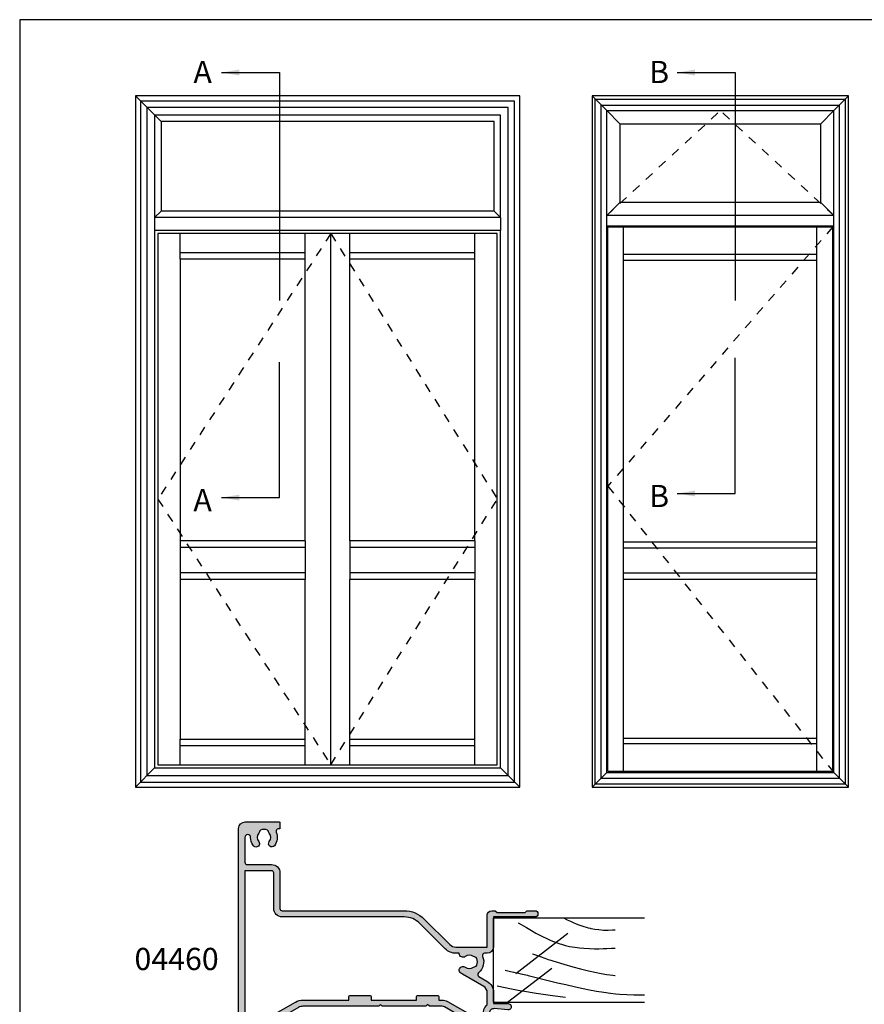
# Model space of a CAD drawing. Units: millimetres. Extents: x 0 to 354, y 0 to 482.
# Drawn here: x 0 to 190, y 260 to 482 of the extents above; entities that cross this region are included whole.
import ezdxf

# ---------------------------------------------------------------- set-up
doc = ezdxf.new("R2010")
doc.units = ezdxf.units.MM
doc.linetypes.add('DASHED', pattern=[0.2, 0.1, -0.1])
doc.layers.get('0').update_dxf_attribs({"plot": 0})
for name, color, linetype in [('APL Hatch', 253, 'Continuous'), ('APL Joinery', 2, 'Continuous'), ('APL Notes', 7, 'Continuous')]:
    doc.layers.add(name, color=color, linetype=linetype)
doc.styles.add('Arial-Bold', font='ARIALBD.TTF')
doc.styles.get("Standard").update_dxf_attribs({"font": 'txt.shx', "height": 2})
doc.dimstyles.new('ISO-25', dxfattribs={"dimtxt": 2.5, "dimasz": 4, "dimexe": 1.25, "dimexo": 0.625, "dimtad": 1, "dimtxsty": 'Standard', "dimcen": 2.5, "dimadec": 0, "dimazin": 0, "dimtfac": 1, "dimtmove": 0, "dimatfit": 3, "dimfxl": 0, "dimarcsym": 0})

# ---------------------------------------------------------------- blocks, each defined once
blk = doc.blocks.new('a4 specifiers manual')
for p, q in [((353.9999991921495, 482.000000110887), (-8.078504833974876e-07, 482.000000110887)), ((-8.078504833974876e-07, 482.000000110887), (-8.078504833974876e-07, 1.108869582822081e-07))]:
    blk.add_line(p, q)
blk = doc.blocks.new('cutliner')
at = {"layer": 'APL Joinery', "color": 3, "linetype": 'Continuous'}
for p, q in [((681.3006947110913, 144.5369716159673), (681.300694711146, 178.4764368209691)), ((700.256384222535, 178.4764368209691), (700.2563842225446, 144.5369716160267)), ((681.3006947110913, 144.5369716159673), (700.2563842225446, 144.5369716160267))]:
    blk.add_line(p, q, dxfattribs=at)
at = {"layer": 'APL Joinery', "color": 8, "linetype": 'Continuous'}
for p, q in [((687.8213557207366, 149.5748584187607), (696.8302347411584, 161.2852235139218)), ((681.3311816077323, 147.6972923827285), (688.9981521504326, 157.6633518697973))]:
    blk.add_line(p, q, dxfattribs=at)
for points in [[(688.5215722326915, 147.1429029175), (688.5215722326915, 147.1429029175), (688.2514697043274, 148.3744189724205), (688.0951358535989, 149.0788896173951), (687.9654235580299, 149.6579907993111), (687.8578875557347, 150.1340328676769), (687.7389919156286, 150.6557982132929), (687.6475283565536, 151.0537534686741), (687.5537749393393, 151.458451838996), (687.4676343937232, 151.8273239376384), (687.3783812011665, 152.2064491740837), (687.3484618402595, 152.3328258171175), (687.3484612779882, 152.3328261636628), (686.4605881613319, 155.969928209166), (685.719577805615, 158.9616556713607), (685.273444291841, 160.8075206793691), (684.7804541468096, 162.9419164067992), (684.4013354712089, 164.6981318521241), (684.1124374574624, 166.143099430069), (683.8240987270275, 167.7283562846758), (683.5661471963572, 169.3422574453006), (683.3663528273861, 170.8150002647736), (683.2378822888376, 171.9514589604457), (683.1545998425019, 172.8361487390166), (683.1545998012979, 172.8361487152775), (683.0380536077726, 174.51522103239), (682.9751290053465, 176.0706545590722), (682.9504511155571, 177.9922846093696), (682.9564892060466, 178.4764368209691)], [(692.2069418224104, 153.3397099068772), (692.2069418224104, 153.3397099068772), (691.8013270239043, 154.404670042485), (691.508275133632, 155.2266605871686), (691.2218749155754, 156.0686683603034), (690.9688102391065, 156.839503367102), (690.777625160527, 157.4347241947833), (690.6306143320905, 157.8977176914069), (690.6306141564755, 157.8977178336066), (689.8627932062917, 160.3777017489833), (689.2694634538487, 162.4108844698497), (688.8169573846347, 164.080244522954), (688.3664754876296, 165.9094594037703), (688.0604471427317, 167.3052585142477), (687.7872650688629, 168.726102765792), (687.5753260496127, 170.0230321296494), (687.3978953707382, 171.3584934540552), (687.3484617280641, 171.8043192339757), (687.3484619114317, 171.8043190904486), (687.338355431069, 171.9176248988223)], [(699.2006779566938, 150.0529685121789), (699.2006779566938, 150.0529685121789), (698.0982219254223, 151.9274423966378), (697.4350694685538, 153.0855962875819), (696.8790141978957, 154.0919768231373), (696.4158532952233, 154.9668574152072), (696.03160709417, 155.7275512483985), (695.7134823555749, 156.3889572516649), (695.365274180679, 157.1560530888888), (695.0962180312731, 157.789231456892), (694.8208645687075, 158.4861808409792), (694.5636106771408, 159.1983844714059), (694.3507199799095, 159.8508068698852), (694.1549238708661, 160.5248466626726), (694.0951075127845, 160.7503542040853), (694.0951078031943, 160.7503542458799), (693.8844799471456, 161.6515961187686), (693.6774457677501, 162.7953835552244), (693.5378393774014, 163.8631911680986), (693.4481658718165, 164.8594489768459), (693.3831265950645, 166.0996802880825), (693.361261372653, 167.2269251802948), (693.3661427402097, 168.2505315970071), (693.3866824066563, 169.1792410331024), (693.4155163661766, 170.0211985458379), (693.4596817027472, 171.0393086001798), (693.5029441193672, 171.9176248988223)], [(700.2563842225381, 160.3973311212559), (699.888409500777, 161.1357284859771), (699.5547579596886, 161.8364205565442), (699.2789851327082, 162.4453415413552), (698.9784252792588, 163.1512432175099), (698.7478371331277, 163.7336833940486), (698.5142670437899, 164.3745822332763), (698.3508898831013, 164.8653406475194), (698.1989421930962, 165.3662787601573), (698.0737649430401, 165.8246197116097), (697.9591732923344, 166.2975475030453), (697.9242855579524, 166.4556266846634), (697.9242855281992, 166.4556265520414), (697.7576196087359, 167.3598020423373), (697.6482454465593, 168.2193799849376), (697.5726033969439, 169.3091188390834), (697.5599158824926, 170.3245906654356), (697.5934990152642, 171.269794426357), (697.646755233252, 171.9176248988223)], [(684.9780171737091, 145.3795256660559), (684.9780171737091, 145.3795256660559), (684.3465358569172, 148.5859829036924), (683.9959276053464, 150.4594626771364), (683.8839663637282, 151.0847980344091), (683.8839659613325, 151.0847982561278), (683.3796327457173, 154.1237060900618), (682.8295060372623, 157.8275941604579), (682.4252315498411, 160.7124453790624)]]:
    blk.add_lwpolyline(points, dxfattribs=at)
blk = doc.blocks.new('04460')
at = {"layer": 'APL Hatch'}
h = blk.add_hatch(color=256, dxfattribs=at)
edge = h.paths.add_edge_path(flags=16)
edge.add_arc((34.81313809290384, 14.67511688146907), 0.5000000000022082, 348.4630409642203, 358.3936084558142, ccw=False)
edge.add_line((35.30303604145747, 14.57511688144328), (34.5719890022737, 14.57511688144334))
edge.add_arc((34.57198900227344, 11.17511688144333), 3.400000000000006, 89.99999999999557, 134.9986526660837)
edge.add_line((32.16788248179098, 13.57933647169996), (26.45225913169043, 7.863981925765241))
edge.add_arc((22.91680836627505, 11.39959897026029), 5.000000000000009, 269.99886060251646, 314.99865266608373, ccw=False)
edge.add_line((22.91670893508717, 6.399598971248936), (-4.499962216148575, 6.400144185685065))
edge.add_arc((-4.499999999999966, 4.500144186060714), 1.90000000000004, 89.99886060251649, 180)
edge.add_line((-6.400000000000006, 4.500144186060714), (-6.400000000000006, -3.49987551136668))
edge.add_arc((-6.900000000000018, -3.49987551136668), 0.5000000000000124, -90.00103373019527, 0, ccw=False)
edge.add_line((-6.900009020997761, -3.999875511285314), (-12.90066004670868, -3.999767247566581))
edge.add_line((-12.90066004670868, -3.999767247566581), (-12.89728962092593, 30.59958728048102))
edge.add_line((-12.89728962092593, 30.59958728048102), (-10.59728961882458, 30.59958728048101))
edge.add_arc((-10.59728961882458, 31.99958728048101), 1.399999999999999, 269.9999999999999, 343.3984504010117)
edge.add_line((-9.255648832324482, 31.59958728048176), (-7.997289618823487, 31.59958728048107))
edge.add_line((-7.997289618823487, 31.59958728048107), (-7.997289618823544, 30.38826241322613))
edge.add_arc((-6.097289618824645, 30.38826241322604), 1.899999999998899, 179.9999999999973, 239.9999999999826)
edge.add_line((-7.047289618824594, 28.74281414603685), (-1.52935350865101, 25.55510090838846))
edge.add_arc((0.1706464913506139, 28.49958728125342), 3.399999999998961, 239.9999999999583, 270.0000000000002)
edge.add_line((0.1706464913506234, 25.09958728125446), (10.49936519923696, 25.09958728125449))
edge.add_line((10.49936519923696, 25.09958728125449), (10.49936519923696, 24.29958728125462))
edge.add_arc((10.69936519923695, 24.29958728125462), 0.1999999999999886, 180, 270)
edge.add_line((10.69936519923695, 24.09958728125463), (15.29936519923703, 24.09958728125463))
edge.add_arc((15.29936519923703, 24.29958728125462), 0.1999999999999886, 270, 360)
edge.add_line((15.49936519923702, 24.29958728125462), (15.49936519923702, 25.09958728125463))
edge.add_line((15.49936519923702, 25.09958728125463), (25.69936519923689, 25.09958728125463))
edge.add_line((25.69936519923689, 25.09958728125463), (25.69936519923689, 24.29958728125462))
edge.add_arc((25.89936519923688, 24.29958728125462), 0.1999999999999886, 180, 270)
edge.add_line((25.89936519923688, 24.09958728125463), (30.49936519923918, 24.09958728125463))
edge.add_arc((30.49936519923918, 24.29958728125462), 0.1999999999999886, 270, 360)
edge.add_line((30.69936519923917, 24.29958728125462), (30.69936519923917, 25.09958727857381))
edge.add_line((30.69936519923917, 25.09958727857381), (31.47783925058162, 25.09958727857381))
edge.add_arc((31.4778392505816, 27.49958727857401), 2.400000000000198, 270.0000000000003, 300.0000000000001)
edge.add_line((32.67783925058171, 25.42112630949119), (38.70271038117812, 28.89958727857385))
edge.add_line((38.70271038117812, 28.89958727857385), (40.22138126029201, 28.89958727857388))
edge.add_arc((40.22138126029201, 28.39958727857385), 0.5000000000000249, -6.505104965753674, 90.0000000000008, ccw=False)
edge.add_arc((43.10271038024454, 28.07104123535406), 2.400000000000282, 173.4948950342461, 226.3330897490375)
edge.add_arc((41.1003625639708, 25.97327975638003), 0.500000000000318, -0.0013473570260202905, 46.33308974903781, ccw=False)
edge.add_line((41.60036256383287, 25.97326799847188), (41.60030266874632, 23.42625513864706))
edge.add_arc((40.0003026691887, 23.42629276395315), 1.600000000000019, 299.9986527588087, 359.99865264297404, ccw=False)
edge.add_line((40.800270087298, 22.0406333072454), (36.00362543378036, 19.27143960637811))
edge.add_arc((37.60356026999909, 16.50012069296242), 3.200000000000277, 119.9986527588088, 127.9676400653441)
edge.add_arc((36.15011054484329, 18.36261878721772), 0.8374980942528731, 127.9676400653505, 307.9676400653501)
edge.add_arc((37.60356026999975, 16.50012069296176), 1.525003811495463, 52.03235993460339, 127.96764006534161, ccw=False)
edge.add_arc((39.05700999515855, 18.36261878721724), 0.8374980942539249, 232.032359934604, 258.0277595682303)
edge.add_arc((38.77956238920184, 17.05421365955904), 0.5000000000001856, 25.228249313448487, 78.02775956822921, ccw=False)
edge.add_arc((37.60356026999872, 16.50012069296239), 1.800000000000992, -25.228249313212984, 25.228249313448487, ccw=False)
edge.add_arc((38.77956238920415, 15.94602772637057), 0.5000000000001531, 281.97224057433993, 334.7717506867866, ccw=False)
edge.add_arc((39.05700999841623, 14.63762259940432), 0.837498094252341, 101.9722405743385, 127.9676401381022)
edge.add_arc((37.60356026999898, 16.50012069296235), 1.525003812951858, 232.03235988919738, 307.96764013810196, ccw=False)
edge.add_arc((36.15011054246892, 14.63762259871152), 0.8374980942527064, 52.03235988919702, 178.3936084558077)
edge = h.paths.add_edge_path()
edge.add_line((27.79936519923928, 26.4995872812558), (17.99936519923807, 26.4995872812558))
edge.add_line((17.99936519923807, 26.4995872812558), (17.59936519923679, 26.09958728125451))
edge.add_line((17.59936519923679, 26.09958728125451), (17.19936519923797, 26.4995872812533))
edge.add_line((17.19936519923797, 26.4995872812533), (0.1706464913506096, 26.4995872812533))
edge.add_arc((0.1706464913506099, 28.49958728125336), 2.00000000000006, 240.0000000000001, 270, ccw=False)
edge.add_line((-0.8293535086494164, 26.76753647368443), (-6.347289618824578, 29.95524971133369))
edge.add_arc((-6.097289618824619, 30.38826241322596), 0.5000000000000268, 180, 240.00000000000722, ccw=False)
edge.add_line((-6.597289618824647, 30.38826241322596), (-6.597289618824647, 33.59958727863125))
edge.add_line((-6.597289618824647, 33.59958727863125), (-4.197289618824556, 33.59958727863125))
edge.add_arc((-4.197289618824556, 33.89958727863117), 0.2999999999999261, 270, 359.9999999999837)
edge.add_line((-3.89728961882463, 33.89958727863109), (-3.897289618824601, 33.99958727863091))
edge.add_arc((-4.897289618824601, 33.9995872786312), 1, 359.9999999999837, 450)
edge.add_line((-4.897289618824601, 34.9995872786312), (-6.597289618823538, 34.9995872786312))
edge.add_arc((-6.597289618823538, 33.59958727863122), 1.399999999999977, 90, 180)
edge.add_line((-7.997289618823515, 33.59958727863122), (-7.997289618823515, 32.99958728048108))
edge.add_line((-7.997289618823515, 32.99958728048108), (-9.797289618824493, 32.99958728048108))
edge.add_arc((-9.797289618824493, 32.19958728048107), 0.8000000000000114, 90, 179.9999999999919)
edge.add_line((-10.5972896188245, 32.19958728048118), (-10.59728961882453, 31.99958728048102))
edge.add_line((-10.59728961882453, 31.99958728048102), (-12.89728961882454, 31.99958728048105))
edge.add_line((-12.89728961882454, 31.99958728048105), (-12.89728961882454, 45.49958728048102))
edge.add_line((-12.89728961882454, 45.49958728048102), (-11.59728961882453, 45.49958728048102))
edge.add_line((-11.59728961882453, 45.49958728048102), (-11.59728961882453, 44.48948522903752))
edge.add_arc((-11.09728961882453, 44.48948522903752), 0.5, 180, 258.4630409682538)
edge.add_arc((-11.29728961882455, 44.48948522903382), 0.5000000000000325, 281.5369590338865, 360)
edge.add_line((-10.79728961882452, 44.48948522903382), (-10.79728961882452, 45.49958728048102))
edge.add_line((-10.79728961882452, 45.49958728048102), (-8.297289620926449, 45.49958728048102))
edge.add_line((-8.297289620926449, 45.49958728048102), (-8.297289620926477, 44.1995872804812))
edge.add_arc((-7.497289620926467, 44.19958728048118), 0.8000000000000105, 179.999999999999, 269.9999999999988)
edge.add_arc((-7.497289620926479, 43.59958728048126), 0.2000000000000881, 269.9999999999987, 360.000000000002)
edge.add_line((-7.297289620926391, 43.59958728048127), (-7.297289620926446, 46.17029795859982))
edge.add_arc((-7.497289620926639, 46.17029795859982), 0.2000000000001929, 2.035554996134687e-12, 45.00000000000198)
edge.add_line((-7.355868264689198, 46.31171931483727), (-8.870512925629859, 47.82636397577784))
edge.add_arc((-9.04728962092645, 47.64958728048124), 0.2499999999999442, 45.00000000000173, 180.0000000000049)
edge.add_line((-9.297289620926396, 47.64958728048122), (-9.297289620926335, 46.89958728048123))
edge.add_line((-9.297289620926335, 46.89958728048123), (-12.64728962092627, 46.89958728048123))
edge.add_arc((-12.64728962092627, 47.14958728048134), 0.2500000000001137, 179.9999999999984, 270, ccw=False)
edge.add_line((-12.89728962092639, 47.14958728048135), (-12.89728962092633, 50.14958728048124))
edge.add_arc((-12.64728962092633, 50.14958728048123), 0.25, 90, 179.9999999999984, ccw=False)
edge.add_line((-12.64728962092633, 50.39958728048123), (-7.547289620926335, 50.39958728048123))
edge.add_arc((-7.547289620926335, 50.64958728048123), 0.25, 270, 360)
edge.add_line((-7.297289620926335, 50.64958728048123), (-7.297289620926335, 51.74958728048139))
edge.add_arc((-7.547289620926364, 51.74958728048139), 0.2500000000000284, 0, 90)
edge.add_line((-7.547289620926364, 51.99958728048142), (-13.79728962092631, 51.99958728048142))
edge.add_arc((-13.79728962092631, 51.49958728048125), 0.5000000000001705, 90, 179.9970513121666)
edge.add_line((-14.29728962026433, 51.49961301263689), (-14.30063480182656, -13.50041271416125))
edge.add_arc((-12.80063480182656, -13.50041271416092), 1.5, 180.0000000000126, 270)
edge.add_line((-12.80063480182656, -15.00041271416092), (-5.199999999999989, -15.00041271416092))
edge.add_arc((-5.199999999999989, -14.80041271416093), 0.1999999999999886, 270, 359.9999999999985)
edge.add_line((-5, -14.80041271416093), (-4.999999999999972, -13.60041271418245))
edge.add_arc((-5.200000000000003, -13.60041271418244), 0.2000000000000313, 359.9999999999985, 450)
edge.add_line((-5.200000000000003, -13.40041271418241), (-5.390575869498149, -13.40041271418241))
edge.add_arc((-5.390575869498148, -12.90041271418244), 0.4999999999999716, 156.5110980886763, 269.9999999999999, ccw=False)
edge.add_arc((-8.600556399034275, -11.50541271418308), 2.99999999999992, 336.5110980886764, 398.8244586925586)
edge.add_arc((-6.837909604690061, -10.08696901477601), 0.7375000000000183, 38.82445869255859, 218.8244586925585)
edge.add_arc((-8.600556399034275, -11.50541271418307), 1.524999999999877, -38.824458692731525, 38.82445869255838, ccw=False)
edge.add_arc((-6.837909604716239, -12.92385641357784), 0.737499999971918, 141.1755413072684, 168.8230001411741)
edge.add_arc((-8.051938000913465, -12.68397872983185), 0.5000000000008303, 294.9618148039373, 348.82300014117425, ccw=False)
edge.add_arc((-8.600556399034245, -11.50541271418305), 1.800000000000407, 245.0106482959609, 294.9618148039372, ccw=False)
edge.add_arc((-9.149741163880512, -12.68371492247173), 0.500000000001472, 191.2890208719204, 245.01064829596112, ccw=False)
edge.add_arc((-10.37555639903509, -12.9284127141832), 0.7500000000007458, 11.2890208719202, 38.41620195598173)
edge.add_arc((-8.60055639903433, -11.50541271418311), 1.525000000000066, 141.1323712018654, 218.8676287979736, ccw=False)
edge.add_arc((-10.37555639903456, -10.08241271418331), 0.7500000000001906, 321.5837980443378, 518.3626418189851)
edge.add_arc((-8.600556399034271, -11.50541271418312), 2.999999999999975, 145.4923678269253, 179.9999999999996)
edge.add_arc((-12.25055639903417, -11.5054127141831), 0.6499999999999204, -180, 1.1368683772161603e-13, ccw=False)
edge.add_line((-12.90055639903409, -11.5054127141831), (-12.90055639903417, -5.899776270721621))
edge.add_arc((-12.4005563990342, -5.899776270721613), 0.4999999999999751, 89.99896627231789, 180.0000000000009, ccw=False)
edge.add_line((-12.40054737805839, -5.399776270803017), (-6.900034279708099, -5.399875510794232))
edge.add_arc((-6.900000000000023, -3.499875511103444), 1.900000000000024, 269.998966272318, 360)
edge.add_line((-5, -3.499875511103444), (-5, 4.500081189514706))
edge.add_arc((-4.499999999999996, 4.500081189514706), 0.5000000000000036, 89.99896627231823, 180, ccw=False)
edge.add_line((-4.499990979024188, 5.000081189433331), (22.91668046509442, 4.999586539173581))
edge.add_arc((22.91679593358476, 11.39958653813194), 6.399999999999994, 269.9989662723181, 314.9986526660838)
edge.add_line((27.44217291331644, 6.873996721178293), (33.15780869611395, 12.58936369922528))
edge.add_arc((34.5719890022801, 11.17511688142727), 1.999999999999994, 90, 134.9986526660837, ccw=False)
edge.add_line((34.5719890022801, 13.17511688142727), (41.59996023022791, 13.17511688142727))
edge.add_line((41.59996023022791, 13.17511688142727), (41.59999541613877, 5.999114072135399))
edge.add_arc((42.59999541612684, 5.999118975409798), 1.000000000000098, 180.0002809369289, 269.9993434047942)
edge.add_line((42.59998395637865, 4.999118975475363), (43.39998095632282, 4.999109807711193))
edge.add_line((43.39998095632282, 4.999109807711193), (43.79998554019446, 5.39910522378409))
edge.add_line((43.79998554019446, 5.39910522378409), (50.09998853978234, 5.399033027335719))
edge.add_line((50.09998853978234, 5.399033027335719), (50.49998395585752, 4.999028443462066))
edge.add_line((50.49998395585752, 4.999028443462066), (52.29998095574101, 4.999007815949398))
edge.add_arc((52.29998897756497, 5.699007815915721), 0.7000000000122871, 269.9993434047759, 449.9993434047759)
edge.add_line((52.29999699938893, 6.399007815882044), (42.99999999999997, 6.399114391505634))
edge.add_line((42.99999999999997, 6.399114391505634), (42.99999999999997, 13.17511688144334))
edge.add_arc((41.59999999999998, 13.17511688144334), 1.399999999999991, 0, 90)
edge.add_line((41.59999999999998, 14.57511688144334), (41.01814137475995, 14.57511688144334))
edge.add_arc((41.01814137475995, 15.07511688144335), 0.5000000000000142, 157.3478061574712, 270, ccw=False)
edge.add_arc((37.60356026999916, 16.50012069296217), 3.199999997815203, 337.3478061574713, 410.5686448509183)
edge.add_arc((39.95362746765517, 19.35794926555645), 0.500000000000343, 119.9986527588052, 230.5686448509187, ccw=False)
edge.add_line((39.70363764949587, 19.79096784577793), (41.50024157814343, 20.82818128173989))
edge.add_arc((40.00030266918863, 23.42629276306701), 3.000000000000054, 299.9986527588052, 359.9986526429741)
edge.add_line((43.0003026683592, 23.42622221561811), (43.00036082848268, 25.89945651577347))
edge.add_line((43.00036082848268, 25.89945651577347), (46.30019974149796, 25.89945651577355))
edge.add_arc((46.30019974149795, 26.59945651577347), 0.6999999999999176, 270.0000000000012, 455.01481647922)
edge.add_line((46.23901039500036, 27.296777004412), (43.19012373238429, 27.02923950125483))
edge.add_arc((43.10271038024487, 28.02541162788143), 0.9999999999999999, 180.0000000000006, 275.01481647922014, ccw=False)
edge.add_line((42.10271038024487, 28.02541162788141), (42.10271038024482, 33.99958727863616))
edge.add_arc((41.10271038024565, 33.99958727863616), 0.9999999999991616, 4.071109992276715e-13, 90)
edge.add_line((41.10271038024565, 34.99958727863532), (38.70271038024561, 34.99958727863532))
edge.add_arc((38.70271038024561, 33.99958727863532), 1, 90, 180)
edge.add_line((37.70271038024561, 33.99958727863532), (37.70271038024561, 33.89958727863527))
edge.add_arc((38.00271038024559, 33.89958727863527), 0.2999999999999829, 180, 270)
edge.add_line((38.00271038024559, 33.59958727863528), (40.70271038117323, 33.59958727863528))
edge.add_line((40.70271038117323, 33.59958727863528), (40.70271038117323, 30.29958727857394))
edge.add_line((40.70271038117323, 30.29958727857394), (38.70271038117809, 30.29958727857394))
edge.add_arc((38.7027103811781, 28.89958727857382), 1.400000000000119, 90.00000000000031, 120)
edge.add_line((38.00271038117804, 30.11202284387214), (31.97783925058161, 26.63356187478949))
edge.add_arc((31.47783925058161, 27.49958727857393), 1.000000000000006, 269.9999999999994, 299.99999999999955, ccw=False)
edge.add_line((31.4778392505816, 26.49958727857393), (28.60271038117611, 26.49958727857393))
edge.add_line((28.60271038117611, 26.49958727857393), (28.20103779154866, 26.09791468894647))
edge.add_line((28.20103779154866, 26.09791468894647), (27.79936519923928, 26.4995872812558))
at = {"layer": 'APL Joinery'}
for points in [[(27.79936519923928, 26.4995872812558), (17.99936519923807, 26.4995872812558), (17.59936519923679, 26.09958728125451), (17.19936519923797, 26.4995872812533), (0.1706464913506099, 26.4995872812533, -0.1316524975873953), (-0.8293535086494164, 26.76753647368443), (-6.347289618824578, 29.95524971133369, -0.2679491924311556), (-6.597289618824647, 30.38826241322596), (-6.597289618824647, 33.59958727863125), (-4.197289618824556, 33.59958727863125, 0.4142135623730119), (-3.89728961882463, 33.89958727863109), (-3.897289618824601, 33.99958727863091, 0.4142135623731782), (-4.897289618824601, 34.9995872786312), (-6.597289618823538, 34.9995872786312, 0.4142135623730951), (-7.997289618823515, 33.59958727863122), (-7.997289618823515, 32.99958728048108), (-9.797289618824493, 32.99958728048108, 0.4142135623730534), (-10.5972896188245, 32.19958728048118), (-10.59728961882453, 31.99958728048102), (-12.89728961882454, 31.99958728048105), (-12.89728961882454, 45.49958728048102), (-11.59728961882453, 45.49958728048102), (-11.59728961882453, 44.48948522903752, 0.3563939586978586), (-11.19728961881539, 43.99958728047902, 0.3563939586873352), (-10.79728961882452, 44.48948522903382), (-10.79728961882452, 45.49958728048102), (-8.297289620926449, 45.49958728048102), (-8.297289620926477, 44.1995872804812, 0.4142135623730941), (-7.497289620926484, 43.39958728048117, 0.4142135623731121), (-7.297289620926391, 43.59958728048127), (-7.297289620926446, 46.17029795859982, 0.1989123673796586), (-7.355868264689198, 46.31171931483727), (-8.870512925629859, 47.82636397577784, 0.6681786379193189), (-9.297289620926396, 47.64958728048122), (-9.297289620926335, 46.89958728048123), (-12.64728962092627, 46.89958728048123, -0.4142135623731034), (-12.89728962092639, 47.14958728048135), (-12.89728962092633, 50.14958728048124, -0.4142135623730866), (-12.64728962092633, 50.39958728048123), (-7.547289620926335, 50.39958728048123, 0.4142135623730951), (-7.297289620926335, 50.64958728048123), (-7.297289620926335, 51.74958728048139, 0.4142135623730951), (-7.547289620926364, 51.99958728048142), (-13.79728962092631, 51.99958728048142, 0.4141984889056325), (-14.29728962026433, 51.49961301263689), (-14.30063480182656, -13.50041271416124, 0.4142135623730309), (-12.80063480182656, -15.00041271416092), (-5.199999999999989, -15.00041271416092, 0.4142135623730872), (-5, -14.80041271416093), (-4.999999999999972, -13.60041271418245, 0.4142135623731027), (-5.200000000000003, -13.40041271418241), (-5.390575869498149, -13.40041271418241, -0.540071669464071), (-5.849144516574726, -12.70112699989682, 0.2787975541389245), (-6.263345180014284, -9.624603389002402, 1), (-7.412474029365839, -10.54933464054962, -0.3523955204325938), (-7.412474029368728, -12.46149078782012, 0.1212234127598642), (-7.561421477185797, -12.78089900609515, -0.2394382480807101), (-7.840930924712745, -13.13727335123614, -0.2214711245079747), (-9.360966073437561, -13.13690807950755, -0.238794494864225), (-9.640067257942917, -12.78159403915643, 0.1189205426309728), (-9.787918064490011, -12.46238568945802, -0.3528190902654775), (-9.787918064487322, -10.54843973890486, 1.158294966482087), (-11.07270859590518, -9.805864681467904, 0.1517161906340529), (-11.60055639903425, -11.5054127141831, -1), (-12.90055639903409, -11.5054127141831), (-12.90055639903417, -5.899776270721621, -0.4142188467482564), (-12.40054737805839, -5.399776270803017), (-6.900034279708099, -5.399875510794232, 0.4142188467482515), (-5, -3.499875511103444), (-5, 4.500081189514706, -0.4142188467482507), (-4.499990979024188, 5.000081189433331), (22.91668046509442, 4.999586539173581, 0.1989109448737886), (27.44217291331644, 6.873996721178293), (33.15780869611395, 12.58936369922528, -0.1989062559300927), (34.5719890022801, 13.17511688142727), (41.59996023022791, 13.17511688142727), (41.59999541613877, 5.999114072135399, 0.414208769762859), (42.59998395637865, 4.999118975475363), (43.39998095632282, 4.999109807711193), (43.79998554019446, 5.39910522378409), (50.09998853978234, 5.399033027335719), (50.49998395585752, 4.999028443462066), (52.29998095574101, 4.999007815949398, 1), (52.29999699938893, 6.399007815882044), (42.99999999999997, 6.399114391505634), (42.99999999999997, 13.17511688144334, 0.4142135623730951), (41.59999999999998, 14.57511688144334), (41.01814137475995, 14.57511688144334, -0.5353652366462028), (40.55671149546574, 15.26768496419474, 0.3308192540555095), (39.63605081913557, 18.9717562149776, -0.5237321830321462), (39.70363764949587, 19.79096784577793), (41.50024157814343, 20.82818128173989, 0.267949191889427), (43.0003026683592, 23.42622221561811), (43.00036082848268, 25.89945651577347), (46.30019974149796, 25.89945651577355, 1.04474883251236), (46.23901039500036, 27.296777004412), (43.19012373238429, 27.02923950125483, -0.4400876988358309), (42.10271038024487, 28.02541162788141), (42.10271038024482, 33.99958727863616, 0.4142135623730929), (41.10271038024565, 34.99958727863532), (38.70271038024561, 34.99958727863532, 0.4142135623730951), (37.70271038024561, 33.99958727863532), (37.70271038024561, 33.89958727863527, 0.4142135623730951), (38.00271038024559, 33.59958727863528), (40.70271038117323, 33.59958727863528), (40.70271038117323, 30.29958727857394), (38.70271038117809, 30.29958727857394, 0.1316524975873946), (38.00271038117804, 30.11202284387214), (31.97783925058161, 26.63356187478949, -0.1316524975873963), (31.4778392505816, 26.49958727857393), (28.60271038117611, 26.49958727857393), (28.20103779154866, 26.09791468894647)], [(35.31294158993827, 14.66110030719555, -0.04335741292499259), (35.30303604145747, 14.57511688144328), (34.5719890022737, 14.57511688144334, 0.198906255930113), (32.16788248179098, 13.57933647169996), (26.45225913169043, 7.863981925765241, -0.1989114241878755), (22.91670893508717, 6.399598971248936), (-4.499962216148574, 6.400144185685065, 0.4142193869292233), (-6.400000000000006, 4.500144186060714), (-6.400000000000006, -3.49987551136668, -0.4142188467610995), (-6.900009020997761, -3.999875511285314), (-12.90066004670868, -3.999767247566581), (-12.89728962092593, 30.59958728048102), (-10.59728961882458, 30.59958728048101, 0.3316792665684324), (-9.255648832324482, 31.59958728048176), (-7.997289618823487, 31.59958728048107), (-7.997289618823544, 30.38826241322613, 0.2679491924310539), (-7.047289618824594, 28.74281414603685), (-1.529353508651009, 25.55510090838846, 0.1316524975875817), (0.1706464913506234, 25.09958728125446), (10.49936519923696, 25.09958728125449), (10.49936519923696, 24.29958728125462, 0.4142135623730951), (10.69936519923695, 24.09958728125463), (15.29936519923703, 24.09958728125463, 0.4142135623730951), (15.49936519923702, 24.29958728125462), (15.49936519923702, 25.09958728125463), (25.69936519923689, 25.09958728125463), (25.69936519923689, 24.29958728125462, 0.4142135623730951), (25.89936519923688, 24.09958728125463), (30.49936519923918, 24.09958728125463, 0.4142135623730951), (30.69936519923917, 24.29958728125462), (30.69936519923917, 25.09958727857381), (31.47783925058162, 25.09958727857381, 0.1316524975873947), (32.67783925058171, 25.42112630949119), (38.70271038117812, 28.89958727857385), (40.22138126029201, 28.89958727857388, -0.4478721027811896), (40.71816214304242, 28.3429414090532, 0.2347237134436849), (41.44559494608711, 26.3349627699964, -0.2049724117635257), (41.60036256383287, 25.97326799847188), (41.60030266874632, 23.42625513864706, -0.2679491918894105), (40.800270087298, 22.0406333072454), (36.00362543378036, 19.27143960637811, 0.03478528671301793), (35.6348680504566, 19.02286739937482, 1), (36.66535303922996, 17.70237017506062, -0.3440117692676924), (38.5417675007707, 17.70237017505971, 0.11391527489054), (38.8832812681852, 17.54333776869967, -0.2345456280218616), (39.23187089658754, 17.26732633901923, -0.2237853361660786), (39.2318708965907, 15.73291504691224, -0.2345456273666486), (38.88328126940459, 15.45690361748805, 0.1139152745817513), (38.54176750319152, 15.29787121090677, -0.3440117698443081), (36.66535303737927, 15.29787121045975, 0.6149710492775751)]]:
    blk.add_lwpolyline(points, format="xyb", close=True, dxfattribs=at)

msp = doc.modelspace()

# ---------------------------------------------------------------- linework, layer by layer
at = {"layer": 'APL Notes', "color": 8, "linetype": 'Continuous'}
for p, q in [((58.41520633265799, 470.1152216931042), (58.41520633265799, 418.7836857473743)), ((160.8829819169607, 470.1152216931042), (160.8829819169607, 418.7836857473743)), ((26.02332084915378, 464.8411888043028), (31.78332084915377, 459.0811888043027)), ((111.2713208491538, 463.6891888043027), (27.17532084915405, 463.6891888043027)), ((27.17532084915405, 463.6891888043027), (27.17532084915405, 310.4731888043027)), ((111.2713208491538, 310.4731888043027), (111.2713208491538, 463.6891888043027)), ((128.6871756050107, 464.8411888043028), (131.9919756050106, 461.5363888043028)), ((129.3999756050107, 464.1283888043029), (185.6463756050105, 464.1283888043029)), ((129.3999756050107, 310.0339888043027), (129.3999756050107, 464.1283888043029)), ((183.0543756050106, 461.5363888043028), (186.3591756050107, 464.8411888043028)), ((185.6463756050105, 310.0339888043027), (185.6463756050105, 464.1283888043029)), ((109.831320849154, 462.2491888043027), (28.6153208491541, 462.2491888043027)), ((28.6153208491541, 462.2491888043027), (28.6153208491541, 311.9131888043026)), ((109.831320849154, 311.9131888043026), (109.831320849154, 462.2491888043027)), ((130.7392587127817, 462.7891056965316), (184.307092497369, 462.7891056965316)), ((130.7392587127817, 311.3732719119442), (130.7392587127817, 462.7891056965316)), ((184.307092497369, 311.3732719119442), (184.307092497369, 462.7891056965316)), ((108.1033208491539, 460.5211888043026), (30.34332084915371, 460.5211888043026)), ((30.34332084915371, 460.5211888043026), (30.34332084915371, 437.4811888043026)), ((108.1033208491539, 437.4811888043026), (108.1033208491539, 460.5211888043026)), ((31.78332084915377, 438.9211888043027), (30.34332084915371, 437.4811888043026)), ((106.6633208491539, 438.9211888043027), (108.1033208491539, 437.4811888043026)), ((108.1033208491539, 437.4811888043026), (30.34332084915371, 437.4811888043026)), ((30.34332084915371, 437.4811888043026), (30.34332084915371, 434.6011888043026)), ((108.1033208491539, 437.4811888043026), (108.1033208491539, 434.6011888043026)), ((131.9919756050106, 435.6163888043028), (131.9919756050106, 437.9232688043028)), ((183.0543756050106, 435.6163888043028), (183.0543756050106, 437.9232688043028)), ((132.2511756050105, 435.3571888043027), (182.7951756050106, 435.3571888043027)), ((132.2511756050105, 312.8851888043026), (132.2511756050105, 435.3571888043027)), ((135.7892556050106, 427.9051848796259), (135.7892556050106, 435.3571888043027)), ((179.2570956050106, 427.9051848796259), (179.2570956050106, 435.3571888043027)), ((182.7951756050106, 312.8851888043026), (182.7951756050106, 435.3571888043027)), ((107.3833208491537, 433.8811888043027), (31.06332084915374, 433.8811888043027)), ((31.06332084915374, 433.8811888043027), (31.06332084915374, 314.3611888043025)), ((36.10332084915393, 428.1211888043027), (36.10332084915393, 433.8811888043027)), ((64.18332084915363, 428.1211888043027), (64.18332084915363, 433.8811888043027)), ((74.26332084915379, 428.1211888043027), (74.26332084915379, 433.8811888043027)), ((102.3433208491537, 428.1211888043027), (102.3433208491537, 433.8811888043027)), ((107.3833208491537, 314.3611888043025), (107.3833208491537, 433.8811888043027)), ((64.18332084915363, 429.5611888043027), (36.10332084915393, 429.5611888043027)), ((102.3433208491537, 429.5611888043027), (74.26332084915379, 429.5611888043027)), ((179.2570956050106, 429.1363773931523), (135.7892556050106, 429.1363773931523)), ((160.8829819169607, 375.3968521933433), (160.8829819169607, 405.9035523512288)), ((58.41520633265799, 374.471696160992), (58.41520633265799, 404.9783963188775)), ((36.10332084915393, 364.7112459924946), (36.10332084915393, 356.0712459924947)), ((64.18332084915363, 364.7112459924946), (64.18332084915363, 356.0712459924947)), ((74.26332084915379, 364.7112459924946), (74.26332084915379, 356.0712459924947)), ((102.3433208491537, 364.7112459924946), (102.3433208491537, 356.0712459924947)), ((135.7892556050106, 356.0334879270648), (135.7892556050106, 364.5535169522216)), ((179.2570956050106, 356.0334879270648), (179.2570956050106, 364.5535169522216)), ((64.18332084915363, 363.2712459924945), (36.10332084915393, 363.2712459924945)), ((102.3433208491537, 363.2712459924945), (74.26332084915379, 363.2712459924945)), ((135.7892556050106, 363.1990743931955), (179.2570956050106, 363.1990743931955)), ((64.18332084915363, 357.5112459924945), (36.10332084915393, 357.5112459924945)), ((102.3433208491537, 357.5112459924945), (74.26332084915379, 357.5112459924945)), ((135.7892556050106, 357.5485334579561), (179.2570956050106, 357.5485334579561)), ((36.10332084915393, 314.3611888043025), (36.10332084915393, 320.1211888043025)), ((64.18332084915363, 314.3611888043025), (64.18332084915363, 320.1211888043025)), ((74.26332084915379, 314.3611888043025), (74.26332084915379, 320.1211888043025)), ((102.3433208491537, 314.3611888043025), (102.3433208491537, 320.1211888043025)), ((135.7892556050106, 312.8851888043026), (135.7892556050106, 320.3371927288498)), ((135.7892556050106, 319.106000215453), (179.2570956050106, 319.106000215453)), ((179.2570956050106, 312.8851888043026), (179.2570956050106, 320.3371927288498)), ((36.10332084915393, 318.6811888043027), (64.18332084915363, 318.6811888043027)), ((74.26332084915379, 318.6811888043027), (102.3433208491537, 318.6811888043027)), ((30.34332084915371, 313.6411888043026), (26.02332084915378, 309.3211888043026)), ((31.06332084915374, 314.3611888043025), (107.3833208491537, 314.3611888043025)), ((108.1033208491539, 313.6411888043026), (112.4233208491539, 309.3211888043026)), ((131.9919756050106, 312.6259888043027), (128.6871756050107, 309.3211888043027)), ((132.2511756050105, 312.8851888043026), (182.7951756050106, 312.8851888043026)), ((183.0543756050106, 312.6259888043027), (186.3591756050107, 309.3211888043027)), ((27.17532084915405, 310.4731888043027), (111.2713208491538, 310.4731888043027)), ((28.6153208491541, 311.9131888043026), (109.831320849154, 311.9131888043026)), ((130.7392587127817, 311.3732719119442), (184.307092497369, 311.3732719119442)), ((129.3999756050107, 310.0339888043027), (185.6463756050105, 310.0339888043027))]:
    msp.add_line(p, q, dxfattribs=at)
at = {"layer": 'APL Notes', "color": 2, "linetype": 'Continuous'}
for p, q in [((112.4233208491539, 464.8411888043028), (26.02332084915378, 464.8411888043028)), ((26.02332084915378, 464.8411888043028), (26.02332084915378, 309.3211888043026)), ((112.4233208491539, 309.3211888043026), (112.4233208491539, 464.8411888043028)), ((186.3591756050107, 464.8411888043028), (128.6871756050107, 464.8411888043028)), ((128.6871756050107, 464.8411888043028), (128.6871756050107, 309.3211888043027)), ((186.3591756050107, 309.3211888043027), (186.3591756050107, 464.8411888043028)), ((131.9919756050106, 461.5363888043028), (183.0543756050106, 461.5363888043028)), ((106.6633208491539, 459.0811888043027), (31.78332084915377, 459.0811888043027)), ((31.78332084915377, 459.0811888043027), (31.78332084915377, 438.9211888043027)), ((106.6633208491539, 438.9211888043027), (106.6633208491539, 459.0811888043027)), ((134.9521952954442, 458.5761691138691), (180.0941559147066, 458.5761691138691)), ((134.9521952954442, 458.5761691138691), (134.9521952954442, 440.8834884946068)), ((180.0941559147066, 440.8834884946068), (180.0941559147066, 458.5761691138691)), ((131.9919756050106, 437.9232688043028), (134.9521952954442, 440.8834884946068)), ((180.0941559147066, 440.8834884946068), (134.9521952954442, 440.8834884946068)), ((180.0941559147066, 440.8834884946068), (183.0543756050106, 437.9232688043028)), ((106.6633208491539, 438.9211888043027), (31.78332084915377, 438.9211888043027)), ((183.0543756050106, 437.9232688043028), (131.9919756050106, 437.9232688043028)), ((108.1033208491539, 434.6011888043026), (30.34332084915371, 434.6011888043026)), ((30.34332084915371, 434.6011888043026), (30.34332084915371, 313.6411888043026)), ((108.1033208491539, 313.6411888043026), (108.1033208491539, 434.6011888043026)), ((131.9919756050106, 435.6163888043028), (183.0543756050106, 435.6163888043028)), ((131.9919756050106, 312.6259888043027), (131.9919756050106, 435.6163888043028)), ((183.0543756050106, 312.6259888043027), (183.0543756050106, 435.6163888043028)), ((69.94332084915362, 314.3611888043025), (69.94332084915362, 433.8811888043027)), ((64.18332084915363, 428.1211888043027), (36.10332084915393, 428.1211888043027)), ((36.10332084915393, 428.1211888043027), (36.10332084915393, 364.7112459924946)), ((64.18332084915363, 364.7112459924946), (64.18332084915363, 428.1211888043027)), ((74.26332084915379, 364.7112459924946), (74.26332084915379, 428.1211888043027)), ((102.3433208491537, 428.1211888043027), (74.26332084915379, 428.1211888043027)), ((102.3433208491537, 364.7112459924946), (102.3433208491537, 428.1211888043027)), ((135.7892556050106, 427.9051848796259), (179.2570956050106, 427.9051848796259)), ((135.7892556050106, 364.5535169522216), (135.7892556050106, 427.9051848796259)), ((179.2570956050106, 364.5535169522216), (179.2570956050106, 427.9051848796259)), ((64.18332084915363, 364.7112459924946), (36.10332084915393, 364.7112459924946)), ((102.3433208491537, 364.7112459924946), (74.26332084915379, 364.7112459924946)), ((135.7892556050106, 364.5535169522216), (179.2570956050106, 364.5535169522216)), ((64.18332084915363, 356.0712459924947), (36.10332084915393, 356.0712459924947)), ((36.10332084915393, 356.0712459924947), (36.10332084915393, 320.1211888043025)), ((64.18332084915363, 320.1211888043025), (64.18332084915363, 356.0712459924947)), ((102.3433208491537, 356.0712459924947), (74.26332084915379, 356.0712459924947)), ((74.26332084915379, 320.1211888043025), (74.26332084915379, 356.0712459924947)), ((102.3433208491537, 320.1211888043025), (102.3433208491537, 356.0712459924947)), ((179.2570956050106, 356.0334879270648), (135.7892556050106, 356.0334879270648)), ((135.7892556050106, 320.3371927288498), (135.7892556050106, 356.0334879270648)), ((179.2570956050106, 320.3371927288498), (179.2570956050106, 356.0334879270648)), ((36.10332084915393, 320.1211888043025), (64.18332084915363, 320.1211888043025)), ((74.26332084915379, 320.1211888043025), (102.3433208491537, 320.1211888043025)), ((135.7892556050106, 320.3371927288498), (179.2570956050106, 320.3371927288498)), ((30.34332084915371, 313.6411888043026), (108.1033208491539, 313.6411888043026)), ((131.9919756050106, 312.6259888043027), (183.0543756050106, 312.6259888043027)), ((26.02332084915378, 309.3211888043026), (112.4233208491539, 309.3211888043026)), ((128.6871756050107, 309.3211888043027), (186.3591756050107, 309.3211888043027))]:
    msp.add_line(p, q, dxfattribs=at)
at = {"layer": 'APL Notes', "color": 7, "linetype": 'DASHED', "ltscale": 20}
for p, q in [((131.9919756050106, 437.9232688043028), (157.5231756050106, 461.5363888043028)), ((183.0543756050106, 437.9232688043028), (157.5231756050106, 461.5363888043028)), ((182.7951756050106, 435.3571888043027), (132.2511756050105, 377.0371888043027)), ((69.94332084915362, 433.8811888043027), (31.06332084915374, 374.1211888043027)), ((69.94332084915362, 433.8811888043027), (107.3833208491537, 374.1211888043027)), ((132.2511756050105, 377.0371888043027), (182.7951756050106, 312.8851888043026)), ((31.06332084915374, 374.1211888043027), (69.94332084915362, 314.3611888043025)), ((69.94332084915362, 314.3611888043025), (107.3833208491537, 374.1211888043027))]:
    msp.add_line(p, q, dxfattribs=at)
at = {"layer": 'APL Notes', "color": 2, "ltscale": 3}
for p, q in [((131.9919756050106, 461.5363888043028), (134.9521952954442, 458.5761691138691)), ((131.9919756050106, 437.9232688043028), (131.9919756050106, 461.5363888043028)), ((180.0941559147066, 458.5761691138691), (183.0543756050106, 461.5363888042128)), ((183.0543756050106, 437.9232688043028), (183.0543756050106, 461.5363888042128))]:
    msp.add_line(p, q, dxfattribs=at)

# ---------------------------------------------------------------- block references
msp.add_blockref('a4 specifiers manual', (0, 0))
at = {"layer": 'APL Joinery', "color": 2, "ltscale": 3, "xscale": -1, "rotation": 180}
msp.add_blockref('04460', (63.52458177757623, 286.5117152008553), dxfattribs=at)
at = {"layer": 'APL Joinery', "color": 2, "xscale": -1, "rotation": 270}
msp.add_blockref('cutliner', (-38.01238983845064, -420.3937834131949), dxfattribs=at)

# ---------------------------------------------------------------- texts
at = {"layer": 'APL Notes', "color": 7, "linetype": 'Continuous', "style": 'Arial-Bold'}
for s, p in [('A', (39.05620943438242, 467.7376263035299)), ('B', (141.5239850186851, 467.7376263035299)), ('B', (141.5239850186851, 372.3291330383283)), ('A', (39.05620943438242, 371.403977005977))]:
    msp.add_text(s, height=5, dxfattribs=at).set_placement(p)
at = {"layer": 'APL Notes', "style": 'Arial-Bold'}
msp.add_text('04460', height=5, dxfattribs=at).set_placement((25.81276451587883, 268.1594519610475))

# ---------------------------------------------------------------- leaders
at = {"layer": 'APL Notes', "color": 8}
for points in [[(45.36667594918697, 470.1152216931042), (58.41520633265799, 470.1152216931042)], [(147.8344515334896, 470.1152216931042), (160.8829819169607, 470.1152216931042)], [(45.36667594918697, 374.471696160992), (58.41520633265799, 374.471696160992)], [(147.8344515334896, 375.3968521933433), (160.8829819169607, 375.3968521933433)]]:
    msp.add_leader(points, dimstyle='ISO-25', override={"dimgap": 0.625, "dimtad": 0}, dxfattribs=at)

doc.saveas('drawing.dxf')
